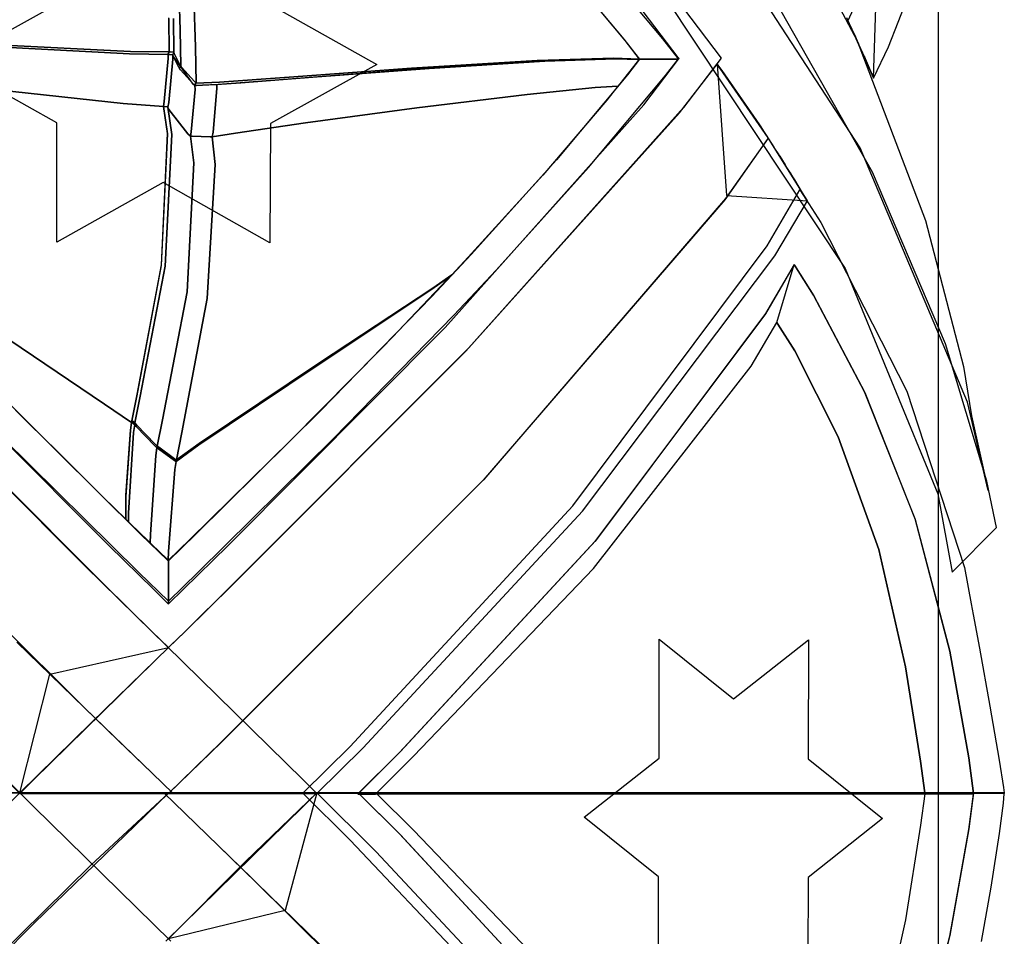
# Model space of a CAD drawing. Units: inches. Extents: x 38.1 to 49.8, y 22.7 to 38.8.
# Drawn here: x 40 to 40.7, y 27.2 to 27.8 of the extents above; entities that cross this region are included whole.
import ezdxf

# ---------------------------------------------------------------- set-up
doc = ezdxf.new("R2010")
doc.units = ezdxf.units.IN
doc.header["$MEASUREMENT"] = 0
doc.layers.add('freecads.com', color=7, linetype='Continuous')

msp = doc.modelspace()

# ---------------------------------------------------------------- linework, layer by layer
at = {"layer": 'freecads.com'}
for p, q in [((40.63681, 29.43681), (40.63681, 27.27106)), ((40.63681, 29.43681), (40.63681, 27.27106)), ((40.07821, 27.83296), (40.07007, 28.10152)), ((40.07007, 28.10152), (40.07821, 27.83296)), ((40.68547, 28.09924), (40.57024, 27.83981)), ((40.08945, 27.82055), (40.07946, 28.09235)), ((40.07946, 28.09235), (40.08945, 27.82055)), ((40.57918, 27.74632), (40.43352, 27.97002)), ((40.57918, 27.74632), (40.43352, 27.97002)), ((40.51229, 27.94782), (40.57702, 27.82505)), ((40.51229, 27.94782), (40.57702, 27.82505)), ((40.60018, 27.82071), (40.64711, 27.94175)), ((40.60018, 27.82071), (40.64711, 27.94175)), ((40.43385, 27.82652), (40.36977, 27.90296)), ((40.43385, 27.82652), (40.36977, 27.90296)), ((40.34611, 27.89656), (40.40497, 27.82641)), ((40.34611, 27.89656), (40.40497, 27.82641)), ((40.34665, 27.89591), (40.40585, 27.82527)), ((40.58911, 27.79766), (40.59188, 27.88191)), ((40.58911, 27.79766), (40.59188, 27.88191)), ((40.43004, 27.86541), (40.56822, 27.65724)), ((40.43004, 27.86541), (40.56822, 27.65724)), ((39.90889, 27.80871), (39.98777, 27.85223)), ((39.90889, 27.80871), (39.98777, 27.85223)), ((40.14461, 27.85169), (40.22301, 27.80769)), ((40.14461, 27.85169), (40.22301, 27.80769)), ((40.44502, 27.81289), (40.4194, 27.84659)), ((40.44502, 27.81289), (40.4194, 27.84659)), ((40.44908, 27.84887), (40.47686, 27.81235)), ((40.44908, 27.84887), (40.47686, 27.81235)), ((40.5884, 27.72837), (40.52092, 27.84702)), ((40.5884, 27.72837), (40.52092, 27.84702)), ((40.07007, 27.81691), (40.06975, 27.84192)), ((40.06975, 27.84149), (40.07007, 27.81691)), ((40.07349, 27.81653), (40.07306, 27.84164)), ((40.07306, 27.84164), (40.07349, 27.81653)), ((40.5691, 27.84224), (40.58911, 27.79766)), ((40.5691, 27.84224), (40.58911, 27.79766)), ((40.57024, 27.83981), (40.57072, 27.83877)), ((40.57024, 27.83981), (40.57072, 27.83877)), ((40.57072, 27.83877), (40.57577, 27.82803)), ((40.57072, 27.83877), (40.57577, 27.82803)), ((40.07849, 27.80671), (40.07821, 27.83296)), ((40.07821, 27.83296), (40.07849, 27.80671)), ((39.89853, 27.82294), (40.04078, 27.81539)), ((40.04078, 27.81539), (39.89853, 27.82294)), ((39.89933, 27.82439), (40.04158, 27.81719)), ((40.04158, 27.81719), (39.89933, 27.82439)), ((40.40497, 27.82641), (40.41556, 27.81289)), ((40.40497, 27.82641), (40.41556, 27.81289)), ((40.40585, 27.82527), (40.41649, 27.81164)), ((40.44535, 27.81181), (40.43385, 27.82652)), ((40.44535, 27.81181), (40.43385, 27.82652)), ((40.57577, 27.82803), (40.57631, 27.82689)), ((40.57577, 27.82803), (40.57631, 27.82689)), ((40.57631, 27.82689), (40.57799, 27.82288)), ((40.57631, 27.82689), (40.57799, 27.82288)), ((40.57702, 27.82505), (40.62747, 27.69262)), ((40.57702, 27.82505), (40.62747, 27.69262)), ((40.57799, 27.82288), (40.57838, 27.82206)), ((40.57799, 27.82288), (40.57838, 27.82206)), ((40.57838, 27.82206), (40.58217, 27.8136)), ((40.57838, 27.82206), (40.58217, 27.8136)), ((40.04078, 27.81539), (40.06927, 27.81502)), ((40.06927, 27.81502), (40.04078, 27.81539)), ((40.04158, 27.81719), (40.07007, 27.81691)), ((40.07007, 27.81691), (40.04158, 27.81719)), ((40.06927, 27.8155), (40.06996, 27.8168)), ((40.06996, 27.8168), (40.06927, 27.8155)), ((40.06927, 27.81502), (40.06927, 27.8155)), ((40.06927, 27.8155), (40.06927, 27.81502)), ((40.06936, 27.81209), (40.06927, 27.81502)), ((40.06927, 27.81502), (40.06927, 27.81502)), ((40.06927, 27.81502), (40.07229, 27.81474)), ((40.06927, 27.81502), (40.06936, 27.81209)), ((40.07002, 27.81502), (40.06927, 27.81502)), ((40.06927, 27.81502), (40.06927, 27.81502)), ((40.06996, 27.8168), (40.07007, 27.81691)), ((40.07007, 27.81691), (40.06996, 27.8168)), ((40.07229, 27.81474), (40.07002, 27.81502)), ((40.07007, 27.81691), (40.07007, 27.81691)), ((40.07007, 27.81691), (40.07311, 27.81664)), ((40.07083, 27.81691), (40.07007, 27.81691)), ((40.07007, 27.81691), (40.07007, 27.81691)), ((40.07311, 27.81664), (40.07083, 27.81691)), ((40.07229, 27.81474), (40.07268, 27.81457)), ((40.07268, 27.81457), (40.07229, 27.81474)), ((40.07268, 27.81506), (40.07338, 27.81642)), ((40.07338, 27.81642), (40.07268, 27.81506)), ((40.07268, 27.81457), (40.07268, 27.81506)), ((40.07268, 27.81506), (40.07268, 27.81457)), ((40.07274, 27.81164), (40.07268, 27.81457)), ((40.07268, 27.81457), (40.07332, 27.81269)), ((40.07268, 27.81457), (40.07274, 27.81164)), ((40.07295, 27.81377), (40.07268, 27.81457)), ((40.07268, 27.81457), (40.07268, 27.81457)), ((40.07311, 27.81664), (40.07349, 27.81653)), ((40.07349, 27.81653), (40.07311, 27.81664)), ((40.07338, 27.81642), (40.07349, 27.81653)), ((40.07349, 27.81653), (40.07338, 27.81642)), ((40.07349, 27.81653), (40.07376, 27.81571)), ((40.07376, 27.81571), (40.07349, 27.81653)), ((40.07349, 27.81653), (40.07349, 27.81653)), ((40.07376, 27.81571), (40.07789, 27.80752)), ((40.07789, 27.80752), (40.07376, 27.81571)), ((40.08982, 27.79396), (40.08945, 27.82055)), ((40.08945, 27.82055), (40.08982, 27.79396)), ((40.58906, 27.79766), (40.60018, 27.82071)), ((40.58906, 27.79766), (40.60018, 27.82071)), ((39.98722, 27.76467), (39.90889, 27.80871)), ((39.98722, 27.76467), (39.90889, 27.80871)), ((40.06633, 27.7803), (40.06936, 27.81209)), ((40.06936, 27.81209), (40.06633, 27.7803)), ((40.06964, 27.77974), (40.07274, 27.81164)), ((40.07274, 27.81164), (40.06964, 27.77974)), ((40.07713, 27.80557), (40.07295, 27.81377)), ((40.07332, 27.81269), (40.08695, 27.79396)), ((40.07789, 27.80752), (40.07849, 27.80671)), ((40.07849, 27.80671), (40.07789, 27.80752)), ((40.22301, 27.80769), (40.14461, 27.76417)), ((40.22301, 27.80769), (40.14461, 27.76417)), ((40.22301, 27.80769), (40.22301, 27.80769)), ((40.22301, 27.80769), (40.22301, 27.80769)), ((40.34068, 27.80981), (40.24808, 27.80384)), ((40.24867, 27.80503), (40.34113, 27.81056)), ((40.34113, 27.81056), (40.24867, 27.80503)), ((40.26153, 27.80481), (40.34682, 27.81007)), ((40.39733, 27.81181), (40.34068, 27.80981)), ((40.34113, 27.81056), (40.39765, 27.81235)), ((40.39765, 27.81235), (40.34113, 27.81056)), ((40.34682, 27.81007), (40.39885, 27.81176)), ((40.41615, 27.81121), (40.39733, 27.81181)), ((40.39765, 27.81235), (40.41649, 27.81164)), ((40.41649, 27.81164), (40.39765, 27.81235)), ((40.39885, 27.81176), (40.41615, 27.81121)), ((40.4149, 27.80964), (40.402, 27.79337)), ((40.41664, 27.81149), (40.40775, 27.80009)), ((40.41664, 27.81149), (40.40775, 27.80009)), ((40.41615, 27.81121), (40.4149, 27.80964)), ((40.41556, 27.81289), (40.41658, 27.81149)), ((40.41556, 27.81289), (40.41658, 27.81149)), ((40.41643, 27.81164), (40.41615, 27.81127)), ((40.41615, 27.81127), (40.41615, 27.81121)), ((40.41615, 27.81121), (40.41615, 27.81121)), ((40.41649, 27.81164), (40.41643, 27.81164)), ((40.41649, 27.81164), (40.41649, 27.81164)), ((40.41658, 27.81149), (40.44535, 27.81149)), ((40.41658, 27.81149), (40.44535, 27.81149)), ((40.44535, 27.81149), (40.41664, 27.81149)), ((40.41664, 27.81149), (40.41664, 27.81149)), ((40.44535, 27.81149), (40.41664, 27.81149)), ((40.41664, 27.81149), (40.41664, 27.81149)), ((40.41974, 27.77785), (40.44535, 27.81149)), ((40.41974, 27.77785), (40.44535, 27.81149)), ((40.43574, 27.79949), (40.44535, 27.81181)), ((40.43574, 27.79949), (40.44535, 27.81181)), ((40.44583, 27.81203), (40.44502, 27.81289)), ((40.44583, 27.81203), (40.44502, 27.81289)), ((40.44535, 27.81149), (40.44583, 27.81203)), ((40.44535, 27.81149), (40.44583, 27.81203)), ((40.44615, 27.77194), (40.47378, 27.80796)), ((40.44615, 27.77194), (40.47378, 27.80796)), ((40.47686, 27.81235), (40.44908, 27.77595)), ((40.47686, 27.81235), (40.44908, 27.77595)), ((40.47378, 27.80796), (40.47436, 27.80709)), ((40.47378, 27.80796), (40.47436, 27.80709)), ((40.51138, 27.75366), (40.47378, 27.80796)), ((40.47378, 27.80796), (40.48067, 27.71117)), ((40.51138, 27.75366), (40.47378, 27.80796)), ((40.47378, 27.80796), (40.48067, 27.71117)), ((40.47436, 27.80709), (40.47725, 27.80319)), ((40.47436, 27.80709), (40.47725, 27.80319)), ((40.58217, 27.8136), (40.58256, 27.81273)), ((40.58217, 27.8136), (40.58256, 27.81273)), ((40.58256, 27.81273), (40.58282, 27.81209)), ((40.58256, 27.81273), (40.58282, 27.81209)), ((40.58282, 27.81209), (40.58581, 27.8053)), ((40.58282, 27.81209), (40.58581, 27.8053)), ((40.07767, 27.80476), (40.07713, 27.80557)), ((40.07767, 27.80524), (40.07838, 27.8066)), ((40.07838, 27.8066), (40.07767, 27.80524)), ((40.07767, 27.80476), (40.07767, 27.80524)), ((40.07767, 27.80524), (40.07767, 27.80476)), ((40.07838, 27.80373), (40.07767, 27.80476)), ((40.07767, 27.80476), (40.07767, 27.80476)), ((40.07838, 27.8066), (40.07849, 27.80671)), ((40.07849, 27.80671), (40.07838, 27.8066)), ((40.08781, 27.79314), (40.07838, 27.80373)), ((40.07849, 27.80671), (40.07918, 27.80563)), ((40.07918, 27.80563), (40.07849, 27.80671)), ((40.07849, 27.80671), (40.07849, 27.80671)), ((40.07918, 27.80563), (40.08863, 27.79505)), ((40.08863, 27.79505), (40.07918, 27.80563)), ((40.24808, 27.80384), (40.15775, 27.79684)), ((40.15845, 27.79835), (40.24867, 27.80503)), ((40.24867, 27.80503), (40.15845, 27.79835)), ((40.17575, 27.79824), (40.26153, 27.80481)), ((40.40775, 27.80009), (40.35539, 27.73748)), ((40.40775, 27.80009), (40.35539, 27.73748)), ((40.37904, 27.73173), (40.43574, 27.79949)), ((40.37904, 27.73173), (40.43574, 27.79949)), ((40.47725, 27.80319), (40.50507, 27.76314)), ((40.47725, 27.80319), (40.50507, 27.76314)), ((40.58581, 27.8053), (40.58613, 27.8046)), ((40.58581, 27.8053), (40.58613, 27.8046)), ((40.58613, 27.8046), (40.58646, 27.80395)), ((40.58613, 27.8046), (40.58646, 27.80395)), ((40.58646, 27.80395), (40.58663, 27.80351)), ((40.58646, 27.80395), (40.58663, 27.80351)), ((40.58663, 27.80351), (40.58863, 27.7988)), ((40.58663, 27.80351), (40.58863, 27.7988)), ((39.88897, 27.79467), (40.03611, 27.77899)), ((40.03611, 27.77899), (39.88897, 27.79467)), ((40.08695, 27.79396), (40.089, 27.79212)), ((40.089, 27.79212), (40.08781, 27.79314)), ((40.08863, 27.79505), (40.08982, 27.79396)), ((40.08982, 27.79396), (40.08863, 27.79505)), ((40.089, 27.7926), (40.08971, 27.79385)), ((40.08971, 27.79385), (40.089, 27.79255)), ((40.10615, 27.79294), (40.089, 27.79212)), ((40.089, 27.79212), (40.089, 27.7926)), ((40.089, 27.79255), (40.089, 27.79212)), ((40.08971, 27.79385), (40.08982, 27.79396)), ((40.08982, 27.79396), (40.08971, 27.79385)), ((40.08982, 27.79396), (40.10696, 27.79467)), ((40.10696, 27.79467), (40.08982, 27.79396)), ((40.08982, 27.79396), (40.08982, 27.79396)), ((40.0902, 27.79217), (40.10365, 27.79294)), ((40.10365, 27.79294), (40.10517, 27.79299)), ((40.10517, 27.79299), (40.12281, 27.79413)), ((40.10522, 27.79), (40.10517, 27.79299)), ((40.10517, 27.79299), (40.10522, 27.79)), ((40.15775, 27.79684), (40.10615, 27.79294)), ((40.10696, 27.79467), (40.15845, 27.79835)), ((40.15845, 27.79835), (40.10696, 27.79467)), ((40.12281, 27.79413), (40.17575, 27.79824)), ((40.402, 27.79337), (40.4007, 27.79169)), ((40.58863, 27.7988), (40.5889, 27.7983)), ((40.58863, 27.7988), (40.5889, 27.7983)), ((40.5889, 27.7983), (40.58906, 27.79766)), ((40.5889, 27.7983), (40.58906, 27.79766)), ((40.08618, 27.75816), (40.08906, 27.78924)), ((40.08906, 27.78924), (40.08618, 27.75816)), ((40.089, 27.79212), (40.0902, 27.79217)), ((40.08906, 27.78924), (40.089, 27.79212)), ((40.089, 27.79212), (40.08906, 27.78924)), ((40.089, 27.79212), (40.089, 27.79212)), ((40.10229, 27.75782), (40.10522, 27.79)), ((40.10522, 27.79), (40.10229, 27.75782)), ((40.25253, 27.77578), (40.33379, 27.78566)), ((40.33379, 27.78566), (40.25253, 27.77578)), ((40.33379, 27.78566), (40.38393, 27.79071)), ((40.38393, 27.79071), (40.33379, 27.78566)), ((40.38393, 27.79071), (40.4007, 27.79169)), ((40.4007, 27.79169), (40.38393, 27.79071)), ((40.4007, 27.79169), (40.39245, 27.78148)), ((40.4007, 27.79169), (40.4007, 27.79169)), ((40.03611, 27.77899), (40.06574, 27.77682)), ((40.06574, 27.77682), (40.03611, 27.77899)), ((40.06574, 27.77682), (40.06633, 27.7803)), ((40.06633, 27.7803), (40.06574, 27.77682)), ((40.06904, 27.77627), (40.06964, 27.77974)), ((40.06964, 27.77974), (40.06904, 27.77627)), ((40.27342, 27.61389), (40.41974, 27.77785)), ((40.27342, 27.61389), (40.41974, 27.77785)), ((40.39245, 27.78148), (40.34525, 27.7262)), ((40.06867, 27.75674), (40.06574, 27.77682)), ((40.06574, 27.77682), (40.06589, 27.77682)), ((40.06589, 27.77682), (40.06574, 27.77682)), ((40.06574, 27.77682), (40.06867, 27.75663)), ((40.06574, 27.77682), (40.06574, 27.77682)), ((40.06589, 27.77682), (40.06867, 27.77644)), ((40.06867, 27.77644), (40.06589, 27.77682)), ((40.06867, 27.77644), (40.06904, 27.77627)), ((40.06904, 27.77627), (40.06867, 27.77644)), ((40.07186, 27.75614), (40.06904, 27.77627)), ((40.06904, 27.77627), (40.06981, 27.77444)), ((40.06904, 27.77627), (40.07186, 27.75614)), ((40.06981, 27.77444), (40.06904, 27.77627)), ((40.06904, 27.77627), (40.06904, 27.77627)), ((40.06981, 27.77444), (40.08364, 27.75653)), ((40.08364, 27.75653), (40.06981, 27.77444)), ((40.17054, 27.76456), (40.25253, 27.77578)), ((40.25253, 27.77578), (40.17054, 27.76456)), ((40.28871, 27.59642), (40.44615, 27.77194)), ((40.28871, 27.59642), (40.44615, 27.77194)), ((40.44908, 27.77595), (40.29056, 27.59855)), ((40.44908, 27.77595), (40.29056, 27.59855)), ((39.98722, 27.67667), (39.98722, 27.76467)), ((39.98722, 27.67667), (39.98722, 27.76467)), ((40.1189, 27.75702), (40.17054, 27.76456)), ((40.17054, 27.76456), (40.1189, 27.75702)), ((40.14461, 27.76417), (40.14407, 27.67617)), ((40.14461, 27.76417), (40.14407, 27.67617)), ((40.06867, 27.75663), (40.06421, 27.65957)), ((40.06432, 27.66012), (40.06867, 27.75674)), ((40.06708, 27.65914), (40.07186, 27.75614)), ((40.07186, 27.75614), (40.06708, 27.65914)), ((40.08364, 27.75653), (40.08564, 27.7548)), ((40.08564, 27.7548), (40.08364, 27.75653)), ((40.08564, 27.7548), (40.08618, 27.75816)), ((40.08618, 27.75816), (40.08564, 27.7548)), ((40.10175, 27.75435), (40.10229, 27.75782)), ((40.10229, 27.75782), (40.10175, 27.75435)), ((40.10175, 27.75435), (40.1189, 27.75702)), ((40.1189, 27.75702), (40.10175, 27.75435)), ((40.50507, 27.76314), (40.50779, 27.75907)), ((40.50507, 27.76314), (40.50779, 27.75907)), ((40.50779, 27.75907), (40.50806, 27.75864)), ((40.50779, 27.75907), (40.50806, 27.75864)), ((40.50806, 27.75864), (40.51104, 27.75409)), ((40.50806, 27.75864), (40.51104, 27.75409)), ((40.0882, 27.7352), (40.08564, 27.7548)), ((40.08564, 27.7548), (40.08683, 27.75474)), ((40.08564, 27.7548), (40.0882, 27.7352)), ((40.08683, 27.75474), (40.08564, 27.7548)), ((40.08564, 27.7548), (40.08564, 27.7548)), ((40.08683, 27.75474), (40.10029, 27.75441)), ((40.10029, 27.75441), (40.08683, 27.75474)), ((40.10029, 27.75441), (40.10175, 27.75435)), ((40.10175, 27.75435), (40.10029, 27.75441)), ((40.10399, 27.73406), (40.10175, 27.75435)), ((40.10175, 27.75435), (40.10399, 27.73406)), ((40.10175, 27.75435), (40.10175, 27.75435)), ((40.51082, 27.75235), (40.47942, 27.70792)), ((40.51082, 27.75235), (40.47942, 27.70792)), ((40.51147, 27.75344), (40.48007, 27.70884)), ((40.51147, 27.75344), (40.48007, 27.70884)), ((40.51147, 27.75355), (40.51082, 27.75235)), ((40.51147, 27.75355), (40.51082, 27.75235)), ((40.51082, 27.75235), (40.51082, 27.75235)), ((40.51082, 27.75235), (40.51082, 27.75235)), ((40.51104, 27.75409), (40.51138, 27.75366)), ((40.51104, 27.75409), (40.51138, 27.75366)), ((40.51138, 27.75366), (40.51147, 27.75355)), ((40.51138, 27.75366), (40.51147, 27.75355)), ((40.54039, 27.70716), (40.51138, 27.75366)), ((40.54039, 27.70716), (40.51138, 27.75366)), ((40.51186, 27.75284), (40.51147, 27.75344)), ((40.51186, 27.75284), (40.51147, 27.75344)), ((40.51582, 27.74681), (40.51186, 27.75284)), ((40.51582, 27.74681), (40.51186, 27.75284)), ((40.5162, 27.74621), (40.51582, 27.74681)), ((40.5162, 27.74621), (40.51582, 27.74681)), ((40.51647, 27.74578), (40.5162, 27.74621)), ((40.51647, 27.74578), (40.5162, 27.74621)), ((40.5195, 27.74112), (40.51647, 27.74578)), ((40.5195, 27.74112), (40.51647, 27.74578)), ((40.65835, 27.55894), (40.57918, 27.74632)), ((40.65835, 27.55894), (40.57918, 27.74632)), ((40.0832, 27.64016), (40.0882, 27.7352)), ((40.0882, 27.7352), (40.0832, 27.64016)), ((40.35539, 27.73748), (40.29251, 27.66755)), ((40.35539, 27.73748), (40.29251, 27.66755)), ((40.51983, 27.74063), (40.5195, 27.74112)), ((40.51983, 27.74063), (40.5195, 27.74112)), ((40.52021, 27.74003), (40.51983, 27.74063)), ((40.52021, 27.74003), (40.51983, 27.74063)), ((40.52417, 27.73363), (40.52021, 27.74003)), ((40.52417, 27.73363), (40.52021, 27.74003)), ((40.09801, 27.63521), (40.10399, 27.73406)), ((40.10399, 27.73406), (40.09801, 27.63521)), ((40.3109, 27.65621), (40.37904, 27.73173)), ((40.3109, 27.65621), (40.37904, 27.73173)), ((40.52456, 27.73298), (40.52417, 27.73363)), ((40.52456, 27.73298), (40.52417, 27.73363)), ((40.52482, 27.73255), (40.52456, 27.73298)), ((40.52482, 27.73255), (40.52456, 27.73298)), ((40.52775, 27.72799), (40.52482, 27.73255)), ((40.52775, 27.72799), (40.52482, 27.73255)), ((40.52803, 27.7275), (40.52775, 27.72799)), ((40.52803, 27.7275), (40.52775, 27.72799)), ((40.5284, 27.72691), (40.52803, 27.7275)), ((40.5284, 27.72691), (40.52803, 27.7275)), ((40.53221, 27.72082), (40.5284, 27.72691)), ((40.53221, 27.72082), (40.5284, 27.72691)), ((40.64207, 27.60191), (40.5884, 27.72837)), ((40.64207, 27.60191), (40.5884, 27.72837)), ((40.06568, 27.72067), (39.98722, 27.67667)), ((40.06568, 27.72067), (39.98722, 27.67667)), ((40.14407, 27.67617), (40.06568, 27.72067)), ((40.14407, 27.67617), (40.06568, 27.72067)), ((40.34525, 27.7262), (40.29039, 27.66566)), ((40.53258, 27.72017), (40.53221, 27.72082)), ((40.53258, 27.72017), (40.53221, 27.72082)), ((40.53285, 27.71974), (40.53258, 27.72017)), ((40.53285, 27.71974), (40.53258, 27.72017)), ((40.53572, 27.71491), (40.53285, 27.71974)), ((40.53572, 27.71491), (40.53285, 27.71974)), ((40.51078, 27.67406), (40.53486, 27.71541)), ((40.51078, 27.67406), (40.53486, 27.71541)), ((40.53486, 27.71541), (40.55021, 27.69126)), ((40.53486, 27.71541), (40.55021, 27.69126)), ((40.53606, 27.71442), (40.53572, 27.71491)), ((40.53606, 27.71442), (40.53572, 27.71491)), ((40.53649, 27.71367), (40.53606, 27.71442)), ((40.53649, 27.71367), (40.53606, 27.71442)), ((40.53682, 27.71313), (40.53649, 27.71367)), ((40.53682, 27.71313), (40.53649, 27.71367)), ((40.54007, 27.7077), (40.53682, 27.71313)), ((40.54007, 27.7077), (40.53682, 27.71313)), ((40.47942, 27.70792), (40.30152, 27.50132)), ((40.47942, 27.70792), (40.30152, 27.50132)), ((40.48007, 27.70884), (40.3019, 27.50181)), ((40.48007, 27.70884), (40.3019, 27.50181)), ((40.48067, 27.71117), (40.54039, 27.70716)), ((40.48067, 27.71117), (40.48067, 27.71117)), ((40.48067, 27.71117), (40.54039, 27.70716)), ((40.48067, 27.71117), (40.48067, 27.71117)), ((40.51636, 27.66663), (40.54039, 27.70716)), ((40.51636, 27.66663), (40.54039, 27.70716)), ((40.54039, 27.70716), (40.54007, 27.7077)), ((40.54039, 27.70716), (40.54007, 27.7077)), ((40.55021, 27.69126), (40.61358, 27.56691)), ((40.55021, 27.69126), (40.61358, 27.56691)), ((40.62747, 27.69262), (40.65536, 27.58525)), ((40.62747, 27.69262), (40.65536, 27.58525)), ((40.36754, 27.4826), (40.51078, 27.67406)), ((40.36754, 27.4826), (40.51078, 27.67406)), ((40.29039, 27.66566), (40.27829, 27.65274)), ((40.29251, 27.66755), (40.2784, 27.65246)), ((40.29251, 27.66755), (40.2784, 27.65246)), ((40.37471, 27.4787), (40.51636, 27.66663)), ((40.37471, 27.4787), (40.51636, 27.66663)), ((40.06421, 27.65957), (40.04614, 27.56366)), ((40.04636, 27.56474), (40.06432, 27.66012)), ((40.0487, 27.56323), (40.06708, 27.65914)), ((40.06708, 27.65914), (40.0487, 27.56323)), ((40.29565, 27.63994), (40.3109, 27.65621)), ((40.29565, 27.63994), (40.3109, 27.65621)), ((40.53057, 27.66034), (40.50942, 27.62405)), ((40.53057, 27.66034), (40.50942, 27.62405)), ((40.53057, 27.66034), (40.50947, 27.6242)), ((40.53057, 27.66034), (40.50947, 27.6242)), ((40.51776, 27.61764), (40.53057, 27.66034)), ((40.51776, 27.61764), (40.53057, 27.66034)), ((40.51776, 27.61764), (40.53057, 27.66034)), ((40.51776, 27.61764), (40.53057, 27.66034)), ((40.5449, 27.63777), (40.53057, 27.66034)), ((40.5449, 27.63777), (40.53057, 27.66034)), ((40.53057, 27.66034), (40.53085, 27.65974)), ((40.53057, 27.66034), (40.53057, 27.66034)), ((40.53057, 27.66034), (40.53085, 27.65974)), ((40.53057, 27.66034), (40.53057, 27.66034)), ((40.53085, 27.65974), (40.54511, 27.63723)), ((40.53085, 27.65974), (40.54511, 27.63723)), ((40.56822, 27.65724), (40.63658, 27.49128)), ((40.56822, 27.65724), (40.63658, 27.49128)), ((40.27467, 27.64889), (40.2432, 27.61585)), ((40.2636, 27.64205), (40.2777, 27.65209)), ((40.2777, 27.65209), (40.2636, 27.64205)), ((40.2784, 27.65246), (40.26365, 27.63678)), ((40.2784, 27.65246), (40.26365, 27.63678)), ((40.2642, 27.64276), (40.27829, 27.65274)), ((40.27829, 27.65274), (40.2642, 27.64276)), ((40.2777, 27.65209), (40.27467, 27.64889)), ((40.27775, 27.65214), (40.2777, 27.65209)), ((40.2777, 27.65209), (40.2777, 27.65209)), ((40.27824, 27.65269), (40.27775, 27.65214)), ((40.27829, 27.65274), (40.27824, 27.65269)), ((40.27829, 27.65274), (40.27829, 27.65274)), ((40.06514, 27.54575), (40.0832, 27.64016)), ((40.0832, 27.64016), (40.06514, 27.54575)), ((40.18047, 27.58688), (40.2636, 27.64205)), ((40.2636, 27.64205), (40.18047, 27.58688)), ((40.18086, 27.5878), (40.2642, 27.64276)), ((40.2642, 27.64276), (40.18086, 27.5878)), ((40.27971, 27.62295), (40.29565, 27.63994)), ((40.27971, 27.62295), (40.29565, 27.63994)), ((40.0794, 27.53653), (40.09801, 27.63521)), ((40.09801, 27.63521), (40.0794, 27.53653)), ((40.26365, 27.63678), (40.18183, 27.5527)), ((40.26365, 27.63678), (40.18183, 27.5527)), ((40.5825, 27.56653), (40.5449, 27.63777)), ((40.5825, 27.56653), (40.5449, 27.63777)), ((40.54511, 27.63723), (40.58271, 27.5661)), ((40.54511, 27.63723), (40.58271, 27.5661)), ((39.92679, 27.62187), (40.02222, 27.55737)), ((40.02222, 27.55737), (39.92679, 27.62187)), ((40.19111, 27.53203), (40.27971, 27.62295)), ((40.19111, 27.53203), (40.27971, 27.62295)), ((40.50942, 27.62405), (40.38371, 27.45619)), ((40.50942, 27.62405), (40.38371, 27.45619)), ((40.50947, 27.6242), (40.38414, 27.45667)), ((40.50947, 27.6242), (40.38414, 27.45667)), ((39.86527, 27.61389), (40.0257, 27.45314)), ((39.86527, 27.61389), (40.0257, 27.45314)), ((40.1131, 27.45314), (40.27342, 27.61389)), ((40.1131, 27.45314), (40.27342, 27.61389)), ((40.23995, 27.61244), (40.22735, 27.59941)), ((40.2432, 27.61585), (40.23995, 27.61244)), ((40.23995, 27.61244), (40.23995, 27.61244)), ((40.49895, 27.58541), (40.51776, 27.61764)), ((40.49895, 27.58541), (40.51776, 27.61764)), ((40.49895, 27.58541), (40.51776, 27.61764)), ((40.49895, 27.58541), (40.51776, 27.61764)), ((40.51853, 27.61645), (40.51776, 27.61764)), ((40.51853, 27.61645), (40.51776, 27.61764)), ((40.51776, 27.61764), (40.51853, 27.61645)), ((40.51776, 27.61764), (40.51853, 27.61645)), ((40.53107, 27.59659), (40.51853, 27.61645)), ((40.53107, 27.59659), (40.51853, 27.61645)), ((40.51853, 27.61645), (40.53107, 27.59659)), ((40.51853, 27.61645), (40.53107, 27.59659)), ((40.022, 27.42455), (39.84822, 27.59855)), ((40.022, 27.42455), (39.84822, 27.59855)), ((40.11646, 27.42417), (40.28871, 27.59642)), ((40.11646, 27.42417), (40.28871, 27.59642)), ((40.29056, 27.59855), (40.11678, 27.42455)), ((40.29056, 27.59855), (40.11678, 27.42455)), ((40.22735, 27.59941), (40.15954, 27.53078)), ((40.56307, 27.53332), (40.53107, 27.59659)), ((40.56307, 27.53332), (40.53107, 27.59659)), ((40.53107, 27.59659), (40.56307, 27.53332)), ((40.53107, 27.59659), (40.56307, 27.53332)), ((40.67261, 27.50078), (40.64207, 27.60191)), ((40.67261, 27.50078), (40.64207, 27.60191)), ((39.86185, 27.58421), (40.00817, 27.43806)), ((39.86185, 27.58421), (40.00817, 27.43806)), ((40.09188, 27.52737), (40.18047, 27.58688)), ((40.18047, 27.58688), (40.09188, 27.52737)), ((40.0921, 27.5285), (40.18086, 27.5878)), ((40.18086, 27.5878), (40.0921, 27.5285)), ((40.38274, 27.43627), (40.49895, 27.58541)), ((40.38274, 27.43627), (40.49895, 27.58541)), ((40.38274, 27.43627), (40.49895, 27.58541)), ((40.38274, 27.43627), (40.49895, 27.58541)), ((40.65536, 27.58525), (40.66138, 27.54889)), ((40.65536, 27.58525), (40.66138, 27.54889)), ((40.02124, 27.489), (39.94311, 27.56685)), ((40.04614, 27.56366), (40.04229, 27.54402)), ((40.04251, 27.54521), (40.04636, 27.56474)), ((40.04479, 27.54359), (40.0487, 27.56323)), ((40.0487, 27.56323), (40.04479, 27.54359)), ((40.61971, 27.47284), (40.5825, 27.56653)), ((40.61971, 27.47284), (40.5825, 27.56653)), ((40.58271, 27.5661), (40.61977, 27.47256)), ((40.58271, 27.5661), (40.61977, 27.47256)), ((40.61358, 27.56691), (40.65607, 27.43713)), ((40.61358, 27.56691), (40.65607, 27.43713)), ((40.04897, 27.4616), (39.95674, 27.55287)), ((40.04897, 27.4616), (39.95674, 27.55287)), ((40.02222, 27.55737), (40.04229, 27.54402)), ((40.04229, 27.54402), (40.02222, 27.55737)), ((40.67353, 27.49384), (40.65835, 27.55894)), ((40.67353, 27.49384), (40.65835, 27.55894)), ((40.06117, 27.52644), (40.06514, 27.54575)), ((40.06514, 27.54575), (40.06117, 27.52644)), ((40.18183, 27.5527), (40.08945, 27.46134)), ((40.18183, 27.5527), (40.08945, 27.46134)), ((40.66138, 27.54889), (40.67353, 27.49384)), ((40.66138, 27.54889), (40.66138, 27.54889)), ((40.66138, 27.54889), (40.67353, 27.49384)), ((40.66138, 27.54889), (40.66138, 27.54889)), ((40.03806, 27.49046), (40.04149, 27.53827)), ((40.04149, 27.53827), (40.03806, 27.48906)), ((40.04149, 27.53827), (40.04229, 27.54402)), ((40.04229, 27.54402), (40.04149, 27.53827)), ((40.04229, 27.54413), (40.04246, 27.5451)), ((40.04229, 27.54402), (40.04229, 27.54413)), ((40.04229, 27.54402), (40.04246, 27.54391)), ((40.04246, 27.54391), (40.04229, 27.54402)), ((40.04229, 27.54402), (40.04229, 27.54402)), ((40.04246, 27.5451), (40.04251, 27.54521)), ((40.04246, 27.54391), (40.04436, 27.54255)), ((40.04436, 27.54255), (40.04246, 27.54391)), ((40.04251, 27.54521), (40.04267, 27.5451)), ((40.04267, 27.5451), (40.04251, 27.54521)), ((40.04267, 27.5451), (40.04457, 27.54374)), ((40.04457, 27.54374), (40.04267, 27.5451)), ((40.04371, 27.53664), (40.04457, 27.54239)), ((40.04457, 27.54239), (40.04371, 27.53664)), ((40.04436, 27.54255), (40.04457, 27.54239)), ((40.04457, 27.54239), (40.04436, 27.54255)), ((40.04457, 27.54374), (40.04479, 27.54359)), ((40.04479, 27.54359), (40.04457, 27.54374)), ((40.04457, 27.54249), (40.04474, 27.54353)), ((40.04474, 27.54353), (40.04457, 27.54249)), ((40.04457, 27.54239), (40.04457, 27.54249)), ((40.04457, 27.54249), (40.04457, 27.54239)), ((40.04457, 27.54239), (40.04577, 27.54098)), ((40.04577, 27.54098), (40.04457, 27.54239)), ((40.04457, 27.54239), (40.04457, 27.54239)), ((40.04474, 27.54353), (40.04479, 27.54359)), ((40.04479, 27.54359), (40.04474, 27.54353)), ((40.04479, 27.54359), (40.04599, 27.54217)), ((40.04599, 27.54217), (40.04479, 27.54359)), ((40.04479, 27.54359), (40.04479, 27.54359)), ((40.04577, 27.54098), (40.05943, 27.52671)), ((40.05943, 27.52671), (40.04577, 27.54098)), ((40.04599, 27.54217), (40.05965, 27.52791)), ((40.05965, 27.52791), (40.04599, 27.54217)), ((39.94768, 27.53203), (40.04772, 27.43328)), ((39.94768, 27.53203), (40.04772, 27.43328)), ((40.04002, 27.47717), (40.04371, 27.53664)), ((40.04371, 27.53664), (40.04002, 27.47717)), ((40.07528, 27.5163), (40.0794, 27.53653)), ((40.0794, 27.53653), (40.07528, 27.5163)), ((40.09107, 27.43328), (40.19111, 27.53203)), ((40.09107, 27.43328), (40.19111, 27.53203)), ((40.59301, 27.45027), (40.56307, 27.53332)), ((40.59301, 27.45027), (40.56307, 27.53332)), ((40.56307, 27.53332), (40.59301, 27.45027)), ((40.56307, 27.53332), (40.59301, 27.45027)), ((40.05943, 27.52671), (40.06096, 27.52524)), ((40.06096, 27.52524), (40.05943, 27.52671)), ((40.05965, 27.52791), (40.06117, 27.52644)), ((40.06117, 27.52644), (40.05965, 27.52791)), ((40.06014, 27.5196), (40.06096, 27.52524)), ((40.06096, 27.52524), (40.06014, 27.5196)), ((40.06096, 27.52535), (40.06113, 27.52632)), ((40.06113, 27.52632), (40.06096, 27.52535)), ((40.06096, 27.52524), (40.06096, 27.52535)), ((40.06096, 27.52535), (40.06096, 27.52524)), ((40.06096, 27.52524), (40.0621, 27.52444)), ((40.0621, 27.52444), (40.06096, 27.52524)), ((40.06096, 27.52524), (40.06096, 27.52524)), ((40.06113, 27.52632), (40.06117, 27.52644)), ((40.06117, 27.52644), (40.06113, 27.52632)), ((40.06117, 27.52644), (40.06232, 27.52563)), ((40.06232, 27.52563), (40.06117, 27.52644)), ((40.06117, 27.52644), (40.06117, 27.52644)), ((40.0621, 27.52444), (40.07382, 27.51596)), ((40.07382, 27.51596), (40.0621, 27.52444)), ((40.06232, 27.52563), (40.07403, 27.51716)), ((40.07403, 27.51716), (40.06232, 27.52563)), ((40.07506, 27.5151), (40.09188, 27.52737)), ((40.09188, 27.52737), (40.07506, 27.5151)), ((40.07528, 27.5163), (40.0921, 27.5285)), ((40.0921, 27.5285), (40.07528, 27.5163)), ((40.15954, 27.53078), (40.08515, 27.45764)), ((40.05613, 27.46144), (40.06014, 27.5196)), ((40.06014, 27.5196), (40.05613, 27.46144)), ((40.07403, 27.51716), (40.07528, 27.5163)), ((40.07528, 27.5163), (40.07403, 27.51716)), ((40.06947, 27.44885), (40.0742, 27.50924)), ((40.0742, 27.50924), (40.06947, 27.44885)), ((40.07382, 27.51596), (40.07506, 27.5151)), ((40.07506, 27.5151), (40.07382, 27.51596)), ((40.0742, 27.50924), (40.07506, 27.5151)), ((40.07506, 27.5151), (40.0742, 27.50924)), ((40.07506, 27.51521), (40.07522, 27.51624)), ((40.07522, 27.51624), (40.07506, 27.51521)), ((40.07506, 27.5151), (40.07506, 27.51521)), ((40.07506, 27.51521), (40.07506, 27.5151)), ((40.07506, 27.5151), (40.07506, 27.5151)), ((40.07522, 27.51624), (40.07528, 27.5163)), ((40.07528, 27.5163), (40.07522, 27.51624)), ((40.07528, 27.5163), (40.07528, 27.5163)), ((40.30152, 27.50132), (40.10838, 27.30828)), ((40.30152, 27.50132), (40.10838, 27.30828)), ((40.3019, 27.50181), (40.10849, 27.30839)), ((40.3019, 27.50181), (40.10849, 27.30839)), ((40.67961, 27.46644), (40.67261, 27.50078)), ((40.67961, 27.46644), (40.67261, 27.50078)), ((40.03806, 27.47262), (40.02124, 27.489)), ((40.03806, 27.47262), (40.03806, 27.49046)), ((40.03806, 27.48906), (40.03806, 27.47262)), ((40.63658, 27.49128), (40.64706, 27.43371)), ((40.63658, 27.49128), (40.64706, 27.43371)), ((40.20326, 27.3053), (40.36754, 27.4826)), ((40.20326, 27.3053), (40.36754, 27.4826)), ((40.00785, 27.33341), (39.86093, 27.47891)), ((40.00785, 27.33341), (39.86093, 27.47891)), ((40.04002, 27.47071), (40.04002, 27.47717)), ((40.04002, 27.47717), (40.04002, 27.47071)), ((40.21286, 27.30432), (40.37471, 27.4787)), ((40.21286, 27.30432), (40.37471, 27.4787)), ((40.03822, 27.47245), (40.03806, 27.47262)), ((40.03806, 27.47262), (40.03806, 27.47262)), ((40.03985, 27.47088), (40.03822, 27.47245)), ((40.04002, 27.47071), (40.03985, 27.47088)), ((40.04132, 27.46948), (40.04002, 27.47071)), ((40.04002, 27.47071), (40.04002, 27.47071)), ((40.05472, 27.45651), (40.04132, 27.46948)), ((40.64532, 27.37551), (40.61971, 27.47284)), ((40.64532, 27.37551), (40.61971, 27.47284)), ((40.61977, 27.47256), (40.64538, 27.37534)), ((40.61977, 27.47256), (40.64538, 27.37534)), ((40.64706, 27.43371), (40.67961, 27.46644)), ((40.64706, 27.43371), (40.67961, 27.46644)), ((40.06899, 27.4423), (40.04897, 27.4616)), ((40.06899, 27.4423), (40.04897, 27.4616)), ((40.05607, 27.45514), (40.05613, 27.46144)), ((40.05613, 27.46144), (40.05607, 27.45514)), ((40.08945, 27.46134), (40.06942, 27.44196)), ((40.08945, 27.46134), (40.06942, 27.44196)), ((40.0257, 27.45314), (40.05835, 27.42102)), ((40.0257, 27.45314), (40.05835, 27.42102)), ((40.05607, 27.45514), (40.05472, 27.45651)), ((40.05715, 27.45412), (40.05607, 27.45514)), ((40.05607, 27.45514), (40.05607, 27.45514)), ((40.06817, 27.44344), (40.05715, 27.45412)), ((40.08515, 27.45764), (40.06931, 27.44234)), ((40.08049, 27.42102), (40.1131, 27.45314)), ((40.08049, 27.42102), (40.1131, 27.45314)), ((40.38371, 27.45619), (40.23972, 27.30069)), ((40.38371, 27.45619), (40.23972, 27.30069)), ((40.38414, 27.45667), (40.24049, 27.30145)), ((40.38414, 27.45667), (40.24049, 27.30145)), ((40.06931, 27.44234), (40.06947, 27.44885)), ((40.06947, 27.44885), (40.06931, 27.44234)), ((40.61277, 27.364), (40.59301, 27.45027)), ((40.61277, 27.364), (40.59301, 27.45027)), ((40.59301, 27.45027), (40.61277, 27.364)), ((40.59301, 27.45027), (40.61277, 27.364)), ((40.00817, 27.43806), (40.05738, 27.38977)), ((40.00817, 27.43806), (40.05738, 27.38977)), ((40.06931, 27.44234), (40.06817, 27.44344)), ((40.06942, 27.44191), (40.06899, 27.4423)), ((40.06942, 27.44191), (40.06899, 27.4423)), ((40.06931, 27.44234), (40.06931, 27.44234)), ((40.06942, 27.44196), (40.06942, 27.41028)), ((40.06942, 27.44196), (40.06942, 27.41028)), ((40.06942, 27.41028), (40.06942, 27.44191)), ((40.06942, 27.44191), (40.06942, 27.44191)), ((40.06942, 27.41028), (40.06942, 27.44191)), ((40.06942, 27.44191), (40.06942, 27.44191)), ((40.65607, 27.43713), (40.66095, 27.41023)), ((40.65607, 27.43713), (40.66095, 27.41023)), ((40.04772, 27.43328), (40.06942, 27.41234)), ((40.04772, 27.43328), (40.06942, 27.41234)), ((40.06942, 27.41234), (40.09107, 27.43328)), ((40.06942, 27.41234), (40.09107, 27.43328)), ((40.25014, 27.29803), (40.38274, 27.43627)), ((40.25014, 27.29803), (40.38274, 27.43627)), ((40.25014, 27.29803), (40.38274, 27.43627)), ((40.25014, 27.29803), (40.38274, 27.43627)), ((40.64706, 27.43371), (40.64706, 27.43371)), ((40.64706, 27.43371), (40.64706, 27.43371)), ((40.05738, 27.38977), (40.022, 27.42455)), ((40.05738, 27.38977), (40.022, 27.42455)), ((40.11678, 27.42455), (40.08146, 27.38977)), ((40.11678, 27.42455), (40.08146, 27.38977)), ((40.08146, 27.38977), (40.11646, 27.42417)), ((40.08146, 27.38977), (40.11646, 27.42417)), ((40.05835, 27.42102), (40.0691, 27.41055)), ((40.05835, 27.42102), (40.0691, 27.41055)), ((40.06942, 27.41028), (40.08049, 27.42102)), ((40.06942, 27.41028), (40.08049, 27.42102)), ((40.0691, 27.41055), (40.06942, 27.41028)), ((40.0691, 27.41055), (40.06942, 27.41028)), ((40.66095, 27.41023), (40.66251, 27.40252)), ((40.66095, 27.41023), (40.66251, 27.40252)), ((40.66251, 27.40252), (40.66718, 27.37773)), ((40.66251, 27.40252), (40.66718, 27.37773)), ((40.06942, 27.37806), (40.05738, 27.38977)), ((40.05738, 27.38977), (40.05738, 27.38977)), ((40.06942, 27.37806), (40.05738, 27.38977)), ((40.05738, 27.38977), (40.05738, 27.38977)), ((40.05738, 27.38977), (40.06753, 27.37989)), ((40.05738, 27.38977), (40.06753, 27.37989)), ((40.08146, 27.38977), (40.06942, 27.37806)), ((40.08146, 27.38977), (40.06942, 27.37806)), ((40.07127, 27.37989), (40.08146, 27.38977)), ((40.07127, 27.37989), (40.08146, 27.38977)), ((40.03242, 27.30964), (39.95771, 27.38213)), ((40.03242, 27.30964), (39.95771, 27.38213)), ((39.97003, 27.28062), (40.07127, 27.37989)), ((39.97003, 27.28062), (40.07127, 27.37989)), ((40.06753, 27.37989), (40.16877, 27.28056)), ((40.06753, 27.37989), (40.16877, 27.28056)), ((40.43107, 27.29673), (40.43107, 27.38424)), ((40.43107, 27.38424), (40.48597, 27.34024)), ((40.43107, 27.29673), (40.43107, 27.38424)), ((40.43107, 27.38424), (40.48597, 27.34024)), ((40.48597, 27.34024), (40.54121, 27.38375)), ((40.48597, 27.34024), (40.54121, 27.38375)), ((40.54121, 27.38375), (40.54089, 27.29624)), ((40.54121, 27.38375), (40.54089, 27.29624)), ((39.98196, 27.35846), (40.06942, 27.37806)), ((39.98196, 27.35846), (40.06942, 27.37806)), ((40.06942, 27.37806), (40.01278, 27.32282)), ((40.06942, 27.37806), (40.01278, 27.32282)), ((40.65927, 27.29695), (40.64532, 27.37551)), ((40.65927, 27.29695), (40.64532, 27.37551)), ((40.64538, 27.37534), (40.65927, 27.29689)), ((40.64538, 27.37534), (40.65927, 27.29689)), ((40.66718, 27.37773), (40.67478, 27.33503)), ((40.66718, 27.37773), (40.67478, 27.33503)), ((39.96004, 27.27096), (39.98196, 27.35846)), ((39.96004, 27.27096), (39.98196, 27.35846)), ((39.98196, 27.35846), (39.98196, 27.35846)), ((39.98196, 27.35846), (39.98196, 27.35846)), ((40.62378, 27.29439), (40.61277, 27.364)), ((40.62378, 27.29439), (40.61277, 27.364)), ((40.61277, 27.364), (40.62378, 27.29439)), ((40.61277, 27.364), (40.62378, 27.29439)), ((40.05738, 27.2855), (40.00785, 27.33341)), ((40.05738, 27.2855), (40.00785, 27.33341)), ((40.67478, 27.33503), (40.68161, 27.29516)), ((40.67478, 27.33503), (40.68161, 27.29516)), ((40.01278, 27.32282), (39.96004, 27.27096)), ((40.01278, 27.32282), (39.96004, 27.27096)), ((39.91638, 27.31387), (39.96004, 27.27052)), ((39.91638, 27.31387), (39.96004, 27.27052)), ((40.05738, 27.2855), (40.03242, 27.30964)), ((40.05738, 27.2855), (40.03242, 27.30964)), ((40.10849, 27.30839), (40.06942, 27.27057)), ((40.10849, 27.30839), (40.06942, 27.27057)), ((40.10838, 27.30828), (40.06942, 27.27057)), ((40.10838, 27.30828), (40.06942, 27.27057)), ((39.96004, 27.27096), (39.92543, 27.3053)), ((39.96004, 27.27096), (39.92543, 27.3053)), ((40.16871, 27.27096), (40.20326, 27.3053)), ((40.16871, 27.27096), (40.20326, 27.3053)), ((40.17879, 27.27057), (40.21286, 27.30432)), ((40.17879, 27.27057), (40.21286, 27.30432)), ((40.23972, 27.30069), (40.20939, 27.27057)), ((40.23972, 27.30069), (40.20939, 27.27057)), ((40.24049, 27.30145), (40.21021, 27.27139)), ((40.24049, 27.30145), (40.21021, 27.27139)), ((40.22313, 27.27117), (40.25014, 27.29803)), ((40.22313, 27.27117), (40.25014, 27.29803)), ((40.22313, 27.27117), (40.25014, 27.29803)), ((40.22313, 27.27117), (40.25014, 27.29803)), ((40.37585, 27.25321), (40.43107, 27.29673)), ((40.37585, 27.25321), (40.43107, 27.29673)), ((40.54089, 27.29624), (40.59574, 27.25219)), ((40.54089, 27.29624), (40.59574, 27.25219)), ((40.62682, 27.27112), (40.62378, 27.29439)), ((40.62682, 27.27112), (40.62378, 27.29439)), ((40.62378, 27.29439), (40.62682, 27.27106)), ((40.62378, 27.29439), (40.62682, 27.27106)), ((40.66268, 27.27057), (40.65927, 27.29695)), ((40.66268, 27.27057), (40.65927, 27.29695)), ((40.65927, 27.29689), (40.66268, 27.27057)), ((40.65927, 27.29689), (40.66268, 27.27057)), ((40.68161, 27.29516), (40.68488, 27.27498)), ((40.68161, 27.29516), (40.68488, 27.27498)), ((40.07289, 27.27052), (40.05738, 27.2855)), ((40.07289, 27.27052), (40.05738, 27.2855)), ((40.07289, 27.27052), (40.05738, 27.2855)), ((40.07289, 27.27052), (40.05738, 27.2855)), ((39.96004, 27.27057), (39.97003, 27.28062)), ((39.96004, 27.27057), (39.97003, 27.28062)), ((40.16877, 27.28056), (40.17879, 27.27052)), ((40.16877, 27.28056), (40.17879, 27.27052)), ((40.63681, 27.27106), (39.50199, 27.27106)), ((40.63681, 27.27106), (39.50199, 27.27106)), ((39.50199, 27.27102), (40.63681, 27.27102)), ((39.50199, 27.27102), (40.63681, 27.27102)), ((39.91638, 27.22766), (39.96004, 27.27096)), ((39.91638, 27.22766), (39.96004, 27.27096)), ((39.96004, 27.27096), (39.91897, 27.27096)), ((39.96004, 27.27096), (39.91897, 27.27096)), ((39.92571, 27.23662), (39.96004, 27.27096)), ((39.92571, 27.23662), (39.96004, 27.27096)), ((39.95961, 27.27057), (39.96004, 27.27096)), ((39.95961, 27.27057), (39.96004, 27.27096)), ((39.96004, 27.27096), (39.96004, 27.27096)), ((39.96004, 27.27096), (39.96004, 27.27096)), ((39.97003, 27.26098), (39.96004, 27.27096)), ((39.96004, 27.27096), (40.06595, 27.27096)), ((39.97003, 27.26098), (39.96004, 27.27096)), ((39.96004, 27.27096), (40.06595, 27.27096)), ((39.96004, 27.27096), (40.06964, 27.27096)), ((39.96004, 27.27096), (40.06964, 27.27096)), ((39.96004, 27.27096), (39.96004, 27.27096)), ((39.96004, 27.27096), (39.96004, 27.27096)), ((40.06942, 27.27057), (39.96004, 27.27057)), ((40.06942, 27.27057), (39.96004, 27.27057)), ((39.96004, 27.27052), (40.07289, 27.27052)), ((39.96004, 27.27052), (40.07289, 27.27052)), ((40.06964, 27.27096), (40.01218, 27.21784)), ((40.06964, 27.27096), (40.01218, 27.21784)), ((40.06964, 27.27096), (40.0449, 27.24709)), ((40.06964, 27.27096), (40.0449, 27.24709)), ((40.06595, 27.27096), (40.08146, 27.25609)), ((40.17879, 27.27096), (40.06595, 27.27096)), ((40.06595, 27.27096), (40.06595, 27.27096)), ((40.06595, 27.27096), (40.08146, 27.25609)), ((40.17879, 27.27096), (40.06595, 27.27096)), ((40.06595, 27.27096), (40.06595, 27.27096)), ((40.06595, 27.27096), (40.08146, 27.25609)), ((40.06595, 27.27096), (40.06595, 27.27096)), ((40.06595, 27.27096), (40.08146, 27.25609)), ((40.06595, 27.27096), (40.06595, 27.27096)), ((40.06942, 27.27057), (40.17879, 27.27057)), ((40.06942, 27.27057), (40.17879, 27.27057)), ((40.17879, 27.27096), (40.06964, 27.27096)), ((40.06964, 27.27096), (40.06964, 27.27096)), ((40.17879, 27.27096), (40.06964, 27.27096)), ((40.06964, 27.27096), (40.06964, 27.27096)), ((40.06964, 27.27096), (40.06964, 27.27096)), ((40.06964, 27.27096), (40.06964, 27.27096)), ((40.07289, 27.27052), (40.07289, 27.27052)), ((40.07289, 27.27052), (40.07289, 27.27052)), ((40.17879, 27.27052), (40.07289, 27.27052)), ((40.07289, 27.27052), (40.07289, 27.27052)), ((40.17879, 27.27052), (40.07289, 27.27052)), ((40.07289, 27.27052), (40.07289, 27.27052)), ((40.12622, 27.22045), (40.17879, 27.27096)), ((40.12622, 27.22045), (40.17879, 27.27096)), ((40.17879, 27.27096), (40.15551, 27.18437)), ((40.17879, 27.27096), (40.15551, 27.18437)), ((40.16914, 27.27096), (40.16871, 27.27052)), ((40.16914, 27.27096), (40.16871, 27.27052)), ((40.16914, 27.27057), (40.16871, 27.27096)), ((40.16871, 27.27096), (40.16871, 27.27096)), ((40.16914, 27.27057), (40.16871, 27.27096)), ((40.16871, 27.27096), (40.16871, 27.27096)), ((40.16871, 27.27052), (40.20326, 27.23624)), ((40.16871, 27.27052), (40.16871, 27.27052)), ((40.16871, 27.27052), (40.20326, 27.23624)), ((40.16871, 27.27052), (40.16871, 27.27052)), ((40.16877, 27.26098), (40.17879, 27.27096)), ((40.16877, 27.26098), (40.17879, 27.27096)), ((40.20939, 27.27096), (40.16914, 27.27096)), ((40.20939, 27.27096), (40.16914, 27.27096)), ((40.20939, 27.27057), (40.16914, 27.27057)), ((40.20939, 27.27057), (40.16914, 27.27057)), ((40.22242, 27.22771), (40.17879, 27.27096)), ((40.22242, 27.22771), (40.17879, 27.27096)), ((40.17879, 27.27057), (40.17879, 27.27057)), ((40.17879, 27.27057), (40.17879, 27.27057)), ((40.21021, 27.27139), (40.20896, 27.27009)), ((40.21021, 27.27139), (40.20896, 27.27009)), ((40.20896, 27.27009), (40.22204, 27.27009)), ((40.20896, 27.27009), (40.22204, 27.27009)), ((40.23972, 27.24085), (40.20939, 27.27096)), ((40.23972, 27.24085), (40.20939, 27.27096)), ((40.21021, 27.27009), (40.20939, 27.27096)), ((40.20939, 27.27096), (40.22247, 27.27096)), ((40.21021, 27.27009), (40.20939, 27.27096)), ((40.20939, 27.27096), (40.22247, 27.27096)), ((40.24049, 27.24009), (40.21021, 27.27009)), ((40.24049, 27.24009), (40.21021, 27.27009)), ((40.22204, 27.27009), (40.22313, 27.27117)), ((40.22204, 27.27009), (40.22313, 27.27117)), ((40.22204, 27.27009), (40.22313, 27.27117)), ((40.22204, 27.27009), (40.22313, 27.27117)), ((40.22204, 27.27009), (40.22204, 27.27009)), ((40.22204, 27.27009), (40.22204, 27.27009)), ((40.62688, 27.27009), (40.22204, 27.27009)), ((40.22204, 27.27009), (40.22204, 27.27009)), ((40.62688, 27.27009), (40.22204, 27.27009)), ((40.22204, 27.27009), (40.22204, 27.27009)), ((40.22247, 27.27096), (40.22313, 27.27031)), ((40.22247, 27.27096), (40.22247, 27.27096)), ((40.22247, 27.27096), (40.22313, 27.27031)), ((40.22247, 27.27096), (40.22247, 27.27096)), ((40.22313, 27.27031), (40.25014, 27.24351)), ((40.22313, 27.27031), (40.25014, 27.24351)), ((40.62682, 27.27037), (40.62378, 27.24714)), ((40.62682, 27.27037), (40.62378, 27.24714)), ((40.62688, 27.27009), (40.62682, 27.27112)), ((40.62688, 27.27009), (40.62682, 27.27112)), ((40.62682, 27.27106), (40.62688, 27.27009)), ((40.62682, 27.27106), (40.62688, 27.27009)), ((40.62688, 27.27096), (40.62682, 27.27037)), ((40.62688, 27.27096), (40.62682, 27.27037)), ((40.66268, 27.27096), (40.62688, 27.27096)), ((40.66268, 27.27096), (40.62688, 27.27096)), ((40.66268, 27.27009), (40.62688, 27.27009)), ((40.66268, 27.27009), (40.62688, 27.27009)), ((40.63681, 27.27102), (40.63681, 25.10527)), ((40.63681, 27.27102), (40.63681, 25.10527)), ((40.66268, 27.27096), (40.65927, 27.24464)), ((40.66268, 27.27096), (40.65927, 27.24464)), ((40.65927, 27.24394), (40.66268, 27.2702)), ((40.65927, 27.24394), (40.66268, 27.2702)), ((40.68542, 27.27096), (40.66268, 27.27096)), ((40.68542, 27.27096), (40.66268, 27.27096)), ((40.66268, 27.2702), (40.66268, 27.27096)), ((40.66268, 27.2702), (40.66268, 27.27096)), ((40.68542, 27.27057), (40.66268, 27.27057)), ((40.68542, 27.27057), (40.66268, 27.27057)), ((40.66268, 27.27057), (40.66268, 27.27009)), ((40.66268, 27.27057), (40.66268, 27.27009)), ((40.68488, 27.27498), (40.68542, 27.27096)), ((40.68488, 27.27498), (40.68542, 27.27096)), ((40.68493, 27.26352), (40.68542, 27.27052)), ((40.68493, 27.26352), (40.68542, 27.27052)), ((40.68542, 27.27052), (40.68542, 27.27096)), ((40.68542, 27.27052), (40.68542, 27.27096)), ((40.68542, 27.27096), (40.68542, 27.27057)), ((40.68542, 27.27096), (40.68542, 27.27057)), ((40.68195, 27.24117), (40.68493, 27.26352)), ((40.68195, 27.24117), (40.68493, 27.26352)), ((40.07127, 27.16169), (39.97003, 27.26098)), ((40.07127, 27.16169), (39.97003, 27.26098)), ((40.06753, 27.16169), (40.16877, 27.26098)), ((40.06753, 27.16169), (40.16877, 27.26098)), ((40.08146, 27.25609), (40.13095, 27.20819)), ((40.08146, 27.25609), (40.13095, 27.20819)), ((40.08146, 27.25609), (40.10636, 27.23201)), ((40.08146, 27.25609), (40.10636, 27.23201)), ((40.4307, 27.20921), (40.37585, 27.25321)), ((40.4307, 27.20921), (40.37585, 27.25321)), ((40.59574, 27.25219), (40.54089, 27.20867)), ((40.59574, 27.25219), (40.54089, 27.20867)), ((40.59574, 27.25219), (40.59574, 27.25219)), ((40.59574, 27.25219), (40.59574, 27.25219)), ((40.0449, 27.24709), (39.97085, 27.17537)), ((40.0449, 27.24709), (39.97085, 27.17537)), ((40.38371, 27.08535), (40.23972, 27.24085)), ((40.38371, 27.08535), (40.23972, 27.24085)), ((40.25014, 27.24351), (40.38274, 27.10532)), ((40.25014, 27.24351), (40.38274, 27.10532)), ((40.62378, 27.24714), (40.61277, 27.17753)), ((40.62378, 27.24714), (40.61277, 27.17753)), ((40.65927, 27.24464), (40.64532, 27.16609)), ((40.65927, 27.24464), (40.64532, 27.16609)), ((40.64538, 27.1656), (40.65927, 27.24394)), ((40.64538, 27.1656), (40.65927, 27.24394)), ((40.67575, 27.20162), (40.68195, 27.24117)), ((40.67575, 27.20162), (40.68195, 27.24117)), ((40.20326, 27.23624), (40.37161, 27.05894)), ((40.20326, 27.23624), (40.37161, 27.05894)), ((40.38414, 27.08487), (40.24049, 27.24009)), ((40.38414, 27.08487), (40.24049, 27.24009)), ((40.10636, 27.23201), (40.18107, 27.15946)), ((40.10636, 27.23201), (40.18107, 27.15946)), ((40.34856, 27.09295), (40.22242, 27.22771)), ((40.34856, 27.09295), (40.22242, 27.22771)), ((40.06942, 27.16342), (40.12622, 27.22045)), ((40.06942, 27.16342), (40.12622, 27.22045)), ((40.01218, 27.21784), (39.84481, 27.05319)), ((40.01218, 27.21784), (39.84481, 27.05319)), ((40.13095, 27.20819), (40.27786, 27.06269)), ((40.13095, 27.20819), (40.27786, 27.06269)), ((40.4307, 27.12116), (40.4307, 27.20921)), ((40.4307, 27.12116), (40.4307, 27.20921)), ((40.54089, 27.20867), (40.5405, 27.12067)), ((40.54089, 27.20867), (40.5405, 27.12067)), ((40.66865, 27.16159), (40.67575, 27.20162)), ((40.66865, 27.16159), (40.67575, 27.20162)), ((40.15551, 27.18437), (40.06942, 27.16342)), ((40.15551, 27.18437), (40.06942, 27.16342)), ((40.15551, 27.18437), (40.15551, 27.18437)), ((40.15551, 27.18437), (40.15551, 27.18437)), ((40.61277, 27.17753), (40.59301, 27.09127)), ((40.61277, 27.17753), (40.59301, 27.09127)), ((39.97085, 27.17537), (39.87286, 27.07787)), ((39.97085, 27.17537), (39.87286, 27.07787)), ((40.64532, 27.16609), (40.61971, 27.06876)), ((40.64532, 27.16609), (40.61971, 27.06876)), ((40.61977, 27.06864), (40.64538, 27.1656)), ((40.61977, 27.06864), (40.64538, 27.1656))]:
    msp.add_line(p, q, dxfattribs=at)

doc.saveas('drawing.dxf')
